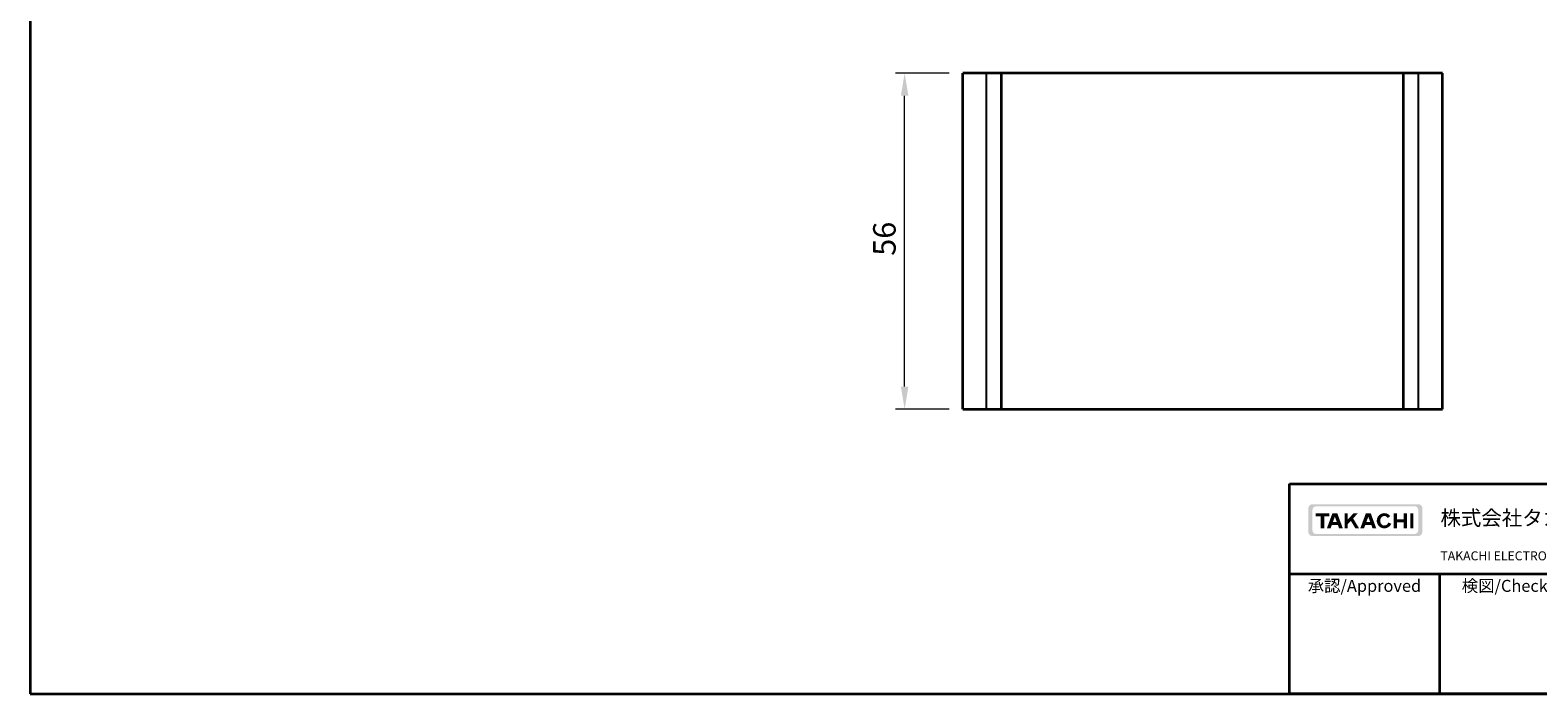
# Model space of a CAD drawing. Units: millimetres. Extents: x 22 to 2799, y 12 to 574.
# Drawn here: x 1811 to 2063, y 12 to 123 of the extents above; entities that cross this region are included whole.
import ezdxf
from ezdxf.enums import TextEntityAlignment as Align

# ---------------------------------------------------------------- set-up
doc = ezdxf.new("R2010")
doc.units = ezdxf.units.MM
doc.header["$LTSCALE"] = 1.5
doc.linetypes.add('CHAIN', pattern=[0.35429999999999995, 0.2362, -0.0295, 0.0591, -0.0295])
doc.layers.get('Defpoints').update_dxf_attribs({"lineweight": 25})
for name, color, linetype, lineweight in [('Border (ISO)', 7, 'Continuous', 35), ('Dimension (ISO)', 7, 'Continuous', 18), ('Hatch (ISO)', 1, 'Continuous', 18), ('Title (ISO)', 7, 'Continuous', 35), ('Visible (ISO)', 7, 'Continuous', 35), ('Visible Narrow (ISO)', 7, 'Continuous', 25)]:
    doc.layers.add(name, color=color, linetype=linetype, lineweight=lineweight)
doc.styles.add('Note Text (TK)', font='txt')
doc.styles.add('文字スタイル67', font='arial.ttf')
doc.dimstyles.new('Default - Method 1b (TK)', dxfattribs={"dimscale": 1.5, "dimtxt": 2.5, "dimasz": 2.5, "dimexe": 1, "dimexo": 1.499999999999999, "dimgap": 1, "dimtad": 1, "dimtoh": 1, "dimrnd": 1e-08, "dimdsep": 46, "dimtxsty": 'Note Text (TK)', "dimcen": 0.09, "dimdle": 5, "dimclrd": 100, "dimclre": 100, "dimclrt": 7, "dimadec": 1, "dimazin": 1, "dimtfac": 1, "dimtmove": 0, "dimatfit": 3, "dimfxl": 1, "dimtolj": 1, "dimlwd": -1, "dimlwe": -1, "dimarcsym": 0})

# ---------------------------------------------------------------- blocks, each defined once
blk = doc.blocks.new('図面枠 tk図枠')
at = {"layer": 'Border (ISO)'}
for p, q in [((14.49999999999999, 289), (14.50000000000001, 8.000000000000007)), ((14.50000000000001, 8.000000000000007), (405.4999999999999, 8.000000000000007))]:
    blk.add_line(p, q, dxfattribs=at)
blk = doc.blocks.new('表題欄 tk表題欄')
at = {"layer": 'Hatch (ISO)'}
h = blk.add_hatch(color=256, dxfattribs=at)
edge = h.paths.add_edge_path(flags=0)
edge.add_arc((95.57537688673352, 236.2990653650367), 0.5958259999999996, 269.9999999999897, 360)
edge.add_line((96.17120288673351, 236.2990653650368), (96.17120288673348, 239.7107813650365))
edge.add_arc((95.5753768867335, 239.7107813650366), 0.5958259999999996, 0, 90.0000000000068)
edge.add_line((95.57537688673342, 240.3066073650366), (79.13710888673356, 240.3066073650366))
edge.add_arc((79.13710888673353, 239.7107813650366), 0.5958259999999996, 89.99999999999744, 180)
edge.add_line((78.54128288673353, 239.7107813650365), (78.54128288673331, 236.2990653650368))
edge.add_arc((79.13710888673332, 236.2990653650365), 0.5958259999999996, 180, 270.0000000000231)
edge.add_line((79.13710888673356, 235.7032393650365), (95.57537688673342, 235.7032393650367))
edge = h.paths.add_edge_path()
edge.add_line((77.83935088673357, 239.9556413650366), (77.83935088673357, 236.0542053650368))
edge.add_arc((78.54128288673346, 236.0542053650367), 0.7019319999998935, 180, 270.0000000000087)
edge.add_line((78.54128288673357, 235.3522733650368), (96.17120288673352, 235.3522733650368))
edge.add_arc((96.17120288673351, 236.0542053650367), 0.7019319999998921, 270, 360)
edge.add_line((96.8731348867334, 236.0542053650368), (96.87313488673352, 239.9556413650366))
edge.add_arc((96.1712028867336, 239.9556413650367), 0.7019319999998921, 0, 90.00000000000873)
edge.add_line((96.17120288673348, 240.6575733650367), (78.54128288673357, 240.6575733650366))
edge.add_arc((78.54128288673357, 239.9556413650366), 0.7019319999999984, 90, 180)
for points in [[(79.07181288673355, 239.1476033650369), (79.07181288673355, 238.6578833650367), (79.92066088673353, 238.6578833650367), (79.92066088673353, 236.6581933650368), (80.50832488673353, 236.6581933650368), (80.50832488673353, 238.6578833650367), (81.35717288673355, 238.6578833650367), (81.35717288673355, 239.1476033650369)], [(85.68407849525303, 236.6581933650368), (84.9434673993943, 237.8918698287545), (84.41792288673358, 237.3246628822781), (84.41792288673358, 236.6581933650368), (83.89555488673355, 236.6581933650368), (83.89555488673355, 239.1476033650369), (84.41792288673358, 239.1476033650369), (84.41792288673358, 238.0993979968839), (85.38913556809511, 239.1476033650369), (86.10696490847272, 239.1476033650369), (85.31925422435492, 238.2974470774499), (86.30334488673353, 236.6581933650368)], [(92.09142939614459, 239.1476033650369), (92.09142939614459, 236.6581933650368), (92.60971639614465, 236.6581933650368), (92.60971639614465, 237.6580383650368), (93.76872039614462, 237.6580383650368), (93.76872039614462, 236.6581933650368), (94.28700739614459, 236.6581933650368), (94.28700739614459, 239.1476033650369), (93.76872039614462, 239.1476033650369), (93.76872039614462, 238.1477583650367), (92.60971639614465, 238.1477583650367), (92.60971639614465, 239.1476033650369)], [(94.84202339614467, 239.1476033650369), (94.84202339614467, 236.6581933650368), (95.36439139614473, 236.6581933650368), (95.36439139614473, 239.1476033650369)]]:
    blk.add_hatch(color=256, dxfattribs=at).paths.add_polyline_path(points)
h = blk.add_hatch(color=256, dxfattribs=at)
h.paths.add_polyline_path([(82.59020695886475, 237.7110913650368), (81.95242681460243, 237.7110913650368), (82.27131688673356, 238.5794973650367)], flags=0)
h.paths.add_polyline_path([(82.77903014574996, 237.1968853650368), (81.76360362771717, 237.1968853650368), (81.56578886050404, 236.6581933650368), (80.94907288673355, 236.6581933650368), (81.86321688673357, 239.1476033650369), (82.67941688673353, 239.1476033650369), (83.59356088673351, 236.6581933650368), (82.97684491296302, 236.6581933650368)])
h = blk.add_hatch(color=256, dxfattribs=at)
h.paths.add_polyline_path([(87.52707281460246, 237.7110913650368), (88.16485295886469, 237.7110913650368), (87.84596288673359, 238.5794973650367)], flags=0)
h.paths.add_polyline_path([(87.14043486050403, 236.6581933650368), (87.3382496277172, 237.1968853650368), (88.35367614574989, 237.1968853650368), (88.551490912963, 236.6581933650368), (89.16820688673343, 236.6581933650368), (88.25406288673352, 239.1476033650369), (87.43786288673356, 239.1476033650369), (86.52371888673358, 236.6581933650368)])
h = blk.add_hatch(color=256, dxfattribs=at)
edge = h.paths.add_edge_path()
edge.add_arc((90.52309888673334, 237.9028983650369), 1.273272000000011, 38.55054079078439, 336.5820184016556)
edge.add_line((91.69149139614446, 237.3968543650369), (91.17255542714857, 237.6216113977801))
edge.add_ellipse((90.52309888673352, 237.9028983650369), major_axis=(0, -0.7998759999999119), ratio=0.8673469387756529, start_angle=128.5505407907963, end_angle=426.582018401653, ccw=False)
edge.add_line((91.09381514418376, 238.3576891122095), (91.51887237036831, 238.6964075050431))
at = {"layer": 'Title (ISO)'}
for p, q in [((74.70882392282105, 244.052739026017), (255.7088239228211, 244.052739026017)), ((74.70882392282105, 209.052739026017), (74.70882392282105, 244.052739026017)), ((149.7088239228211, 244.052739026017), (149.7088239228211, 209.052739026017)), ((230.7088239228211, 244.052739026017), (230.7088239228211, 209.052739026017)), ((255.7088239228211, 244.052739026017), (255.7088239228211, 209.052739026017)), ((243.2088239228211, 239.552739026017), (251.2088239228211, 240.5527390260171)), ((243.2088239228211, 239.552739026017), (243.2088239228211, 235.552739026017)), ((251.2088239228211, 234.552739026017), (251.2088239228211, 240.5527390260171)), ((243.2088239228211, 235.552739026017), (251.2088239228211, 234.552739026017)), ((74.70882392282105, 229.052739026017), (230.7088239228211, 229.052739026017)), ((99.70882392282108, 229.052739026017), (99.70882392282108, 209.052739026017)), ((124.708823922821, 229.052739026017), (124.708823922821, 209.052739026017)), ((230.7088239228211, 231.052739026017), (255.7088239228211, 231.052739026017)), ((230.7088239228211, 220.052739026017), (255.7088239228211, 220.052739026017)), ((149.7088239228211, 216.052739026017), (230.7088239228211, 216.052739026017)), ((255.7088239228211, 209.052739026017), (74.70882392282105, 209.052739026017))]:
    blk.add_line(p, q, dxfattribs=at)
at = {"layer": 'Title (ISO)', "color": 4, "linetype": 'CHAIN', "lineweight": 18, "ltscale": 8.889559745788574}
blk.add_line((238.2088239228211, 241.552739026017), (238.2088239228211, 233.552739026017), dxfattribs=at)
at = {"layer": 'Title (ISO)', "color": 4, "linetype": 'CHAIN', "lineweight": 18, "ltscale": 20.00163269042969}
blk.add_line((252.2088239228211, 237.552739026017), (234.2088239228211, 237.552739026017), dxfattribs=at)
at = {"layer": 'Title (ISO)'}
for radius in [3, 2]:
    blk.add_circle((238.2088239228211, 237.552739026017), radius, dxfattribs=at)
at = {"layer": 'Title (ISO)', "color": 1, "char_height": 2.000000029802322, "line_spacing_factor": 1.5, "style": 'Note Text (TK)'}
for s, insert, attachment_point in [('\\fＭＳ Ｐゴシック|b0|i0;\\H2.0000;品名/Title', (151.708823922821, 242.052739026017), 4), ('\\fＭＳ Ｐゴシック|b0|i0;\\H2.0000;尺度/Scale', (232.7088239228211, 229.052739026017), 4), ('\\fＭＳ Ｐゴシック|b0|i0;\\H2.0000;承認/Approved', (87.20882392282108, 227.052739026017), 5), ('\\fＭＳ Ｐゴシック|b0|i0;\\H2.0000;検図/Checked', (112.208823922821, 227.052739026017), 5), ('\\fＭＳ Ｐゴシック|b0|i0;\\H2.0000;製図/Created', (137.2088239228211, 227.052739026017), 5), ('\\fＭＳ Ｐゴシック|b0|i0;\\H2.0000;作成日/Date', (151.708823922821, 212.552739026017), 4)]:
    blk.add_mtext(s, dxfattribs=dict(at, insert=insert, attachment_point=attachment_point))
at = {"layer": 'Title (ISO)', "color": 7, "line_spacing_factor": 1.5, "style": 'Note Text (TK)'}
for s, insert, char_height, attachment_point in [('株式会社タカチ電機工業', (99.87313488673345, 238.052739026017), 2.5, 4), ('\\fArial|b0|i0;\\H1.4986;TAKACHI ELECTRONICS ENCLOSURE CO., LTD.', (99.87313488673342, 232.052739026017), 1.49859994649887, 4), ('\\fＭＳ Ｐゴシック|b0|i0;\\H2.0000;/', (243.2088239228211, 214.552739026017), 2.000000029802322, 5)]:
    blk.add_mtext(s, dxfattribs=dict(at, insert=insert, char_height=char_height, attachment_point=attachment_point))
at = {"layer": 'Title (ISO)', "color": 7}
for tag, p, height, style in [('<品名>_001', (157.4957557410029, 235.6535912987443), 2.5, 'Note Text (TK)'), ('<Title>_001', (157.4482509312165, 230.5520568828656), 2.000000029802322, '文字スタイル67'), ('<尺度>_001', (239.1037102864574, 222.302739026017), 2.5, 'Note Text (TK)'), ('作成日_001', (175.8664943773665, 211.2814322078352), 2.5, 'Note Text (TK)'), ('<ページ_No.>_001', (237.9488807410029, 213.302739026017), 2.5, 'Note Text (TK)'), ('<総ページ数>_001', (246.7997330137301, 213.302739026017), 2.5, 'Note Text (TK)')]:
    blk.add_attdef(tag, p, '', height=height, dxfattribs=dict(at, style=style))
at = {"layer": 'Title (ISO)', "color": 7, "style": 'Note Text (TK)'}
blk.add_attdef('<承認>', text='', height=2.5, dxfattribs=at).set_placement((87.20882392282108, 217.052739026017), align=Align.MIDDLE_CENTER)
blk = doc.blocks.new('*D62')
at = {"layer": 'Defpoints', "color": 0}
for p in [(1957.07226909991, 115.4514328518384), (1966.750000000625, 115.4514328518384), (1966.750000000625, 59.45143285183844)]:
    blk.add_point(p, dxfattribs=at)
at = {"layer": 'Dimension (ISO)', "color": 100}
for p, q in [((1964.500000000625, 115.4514328518384), (1955.57226909991, 115.4514328518384)), ((1957.07226909991, 63.20143285183844), (1957.07226909991, 111.7014328518384)), ((1964.500000000625, 59.45143285183844), (1955.57226909991, 59.45143285183844))]:
    blk.add_line(p, q, dxfattribs=at)
for points in [[(1956.44726909991, 111.7014328518384), (1957.697269099909, 111.7014328518384), (1957.07226909991, 115.4514328518384)], [(1956.44726909991, 63.20143285183844), (1957.697269099909, 63.20143285183844), (1957.07226909991, 59.45143285183844)]]:
    blk.add_solid(points, dxfattribs=at)
at = {"layer": 'Dimension (ISO)', "color": 7, "insert": (1953.69726909991, 85.01180217002027), "char_height": 3.75, "attachment_point": 4, "rotation": 90, "style": 'Note Text (TK)'}
blk.add_mtext('\\A1;56', dxfattribs=at)

msp = doc.modelspace()

# ---------------------------------------------------------------- linework, layer by layer
at = {"layer": 'Visible (ISO)'}
for p, q in [((2046.749999999274, 115.4514328518384), (1966.750000000625, 115.4514328518145)), ((1966.750000000625, 59.45143285183844), (1966.750000000625, 115.4514328518384)), ((1973.250000000299, 59.45143285183725), (1973.250000000299, 115.4514328518372)), ((2040.2499999996, 59.45143285183725), (2040.2499999996, 115.4514328518372)), ((2046.749999999274, 59.45143285183844), (2046.749999999274, 115.4514328518384)), ((1966.750000000625, 59.45143285181471), (2046.749999999274, 59.45143285183844))]:
    msp.add_line(p, q, dxfattribs=at)
at = {"layer": 'Visible Narrow (ISO)'}
for p, q in [((1970.749999999981, 59.45143285183725), (1970.749999999981, 115.4514328518372)), ((2042.749999999918, 59.45143285183725), (2042.749999999918, 115.4514328518372))]:
    msp.add_line(p, q, dxfattribs=at)

# ---------------------------------------------------------------- block references
msp.add_blockref('図面枠 tk図枠', (1796.75, 4.000000000000063))
ref = msp.add_blockref('表題欄 tk表題欄', (1946.541176077179, -197.052739026017))
ref.add_attrib('<品名>_001', '下カバー', (2103.980113636364, 38.67187500000008), dxfattribs={"layer": 'Title (ISO)', "color": 7, "height": 2.5, "style": 'Note Text (TK)'})
ref.add_attrib('<尺度>_001', '1 : 1', (2186.603693181819, 25.25710227272738), dxfattribs={"layer": 'Title (ISO)', "color": 7, "height": 2.5, "style": 'Note Text (TK)'})
ref.add_attrib('作成日_001', '2017/03/22', (2122.159090909091, 14.22869318181827), dxfattribs={"layer": 'Title (ISO)', "color": 7, "height": 2.5, "style": 'Note Text (TK)'})
ref.add_attrib('<Title>_001', 'BOTTOM COVER', (2104.045361524918, 33.49931785684864), dxfattribs={"layer": 'Title (ISO)', "color": 7, "height": 2.000000029802322, "style": '文字スタイル67'})
ref.add_attrib('<ページ_No.>_001', '4', (2184.333806818182, 16.25000000000008), dxfattribs={"layer": 'Title (ISO)', "color": 7, "height": 2.5, "style": 'Note Text (TK)'})
ref.add_attrib('<総ページ数>_001', '5', (2193.340909090909, 16.25000000000008), dxfattribs={"layer": 'Title (ISO)', "color": 7, "height": 2.5, "style": 'Note Text (TK)'})

# ---------------------------------------------------------------- dimensions: what is measured, and where the dimension line sits
at = {"layer": 'Dimension (ISO)', "color": 100}
dim = msp.add_linear_dim(base=(1957.07226909991, 115.4514328518384), p1=(1966.750000000625, 59.45143285183844), p2=(1966.750000000625, 115.4514328518384), angle=90, dimstyle='Default - Method 1b (TK)', override={"dimtoh": 0, "dimdec": 2, "dimtp": 0, "dimtm": 0, "dimtdec": 2, "dimtofl": 0, "dimatfit": 1}, dxfattribs=at)
dim.commit()
dim.dimension.update_dxf_attribs({"geometry": '*D62', "text_midpoint": (1957.07226909991, 87.45143285183846), "dimtype": 160})

doc.saveas('drawing.dxf')
